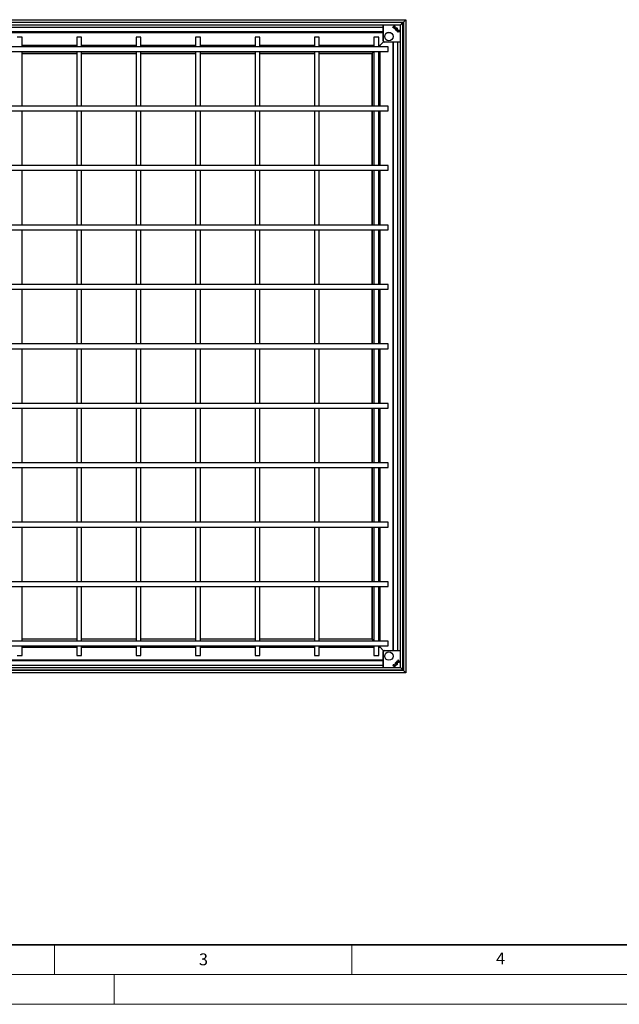
# Model space of a CAD drawing. Units: millimetres. Extents: x 0 to 420, y 0 to 297.
# Drawn here: x 109 to 210, y 0 to 166 of the extents above; entities that cross this region are included whole.
import ezdxf

# ---------------------------------------------------------------- set-up
doc = ezdxf.new("R2010")
doc.units = ezdxf.units.MM
doc.styles.add('SLDTEXTSTYLE0', font='TXT', dxfattribs={"width": 0.605})

msp = doc.modelspace()

# ---------------------------------------------------------------- linework, layer by layer
at = {"color": 7, "linetype": 'Continuous', "lineweight": 25}
for p, q in [((64.1878, 165.63), (174.0678, 165.63)), ((173.6678, 165.23), (174.0678, 165.63)), ((64.5878, 165.23), (173.6678, 165.23)), ((173.5678, 165.13), (64.6878, 165.13)), ((173.1678, 164.73), (65.0878, 164.73)), ((65.1278, 165.2145), (173.1278, 165.2145)), ((170.2878, 164.3308), (67.9678, 164.3308)), ((170.2878, 162.05), (170.2878, 164.73)), ((171.9235, 164.3417), (171.8811, 164.3841)), ((171.8819, 164.3841), (171.8811, 164.3841)), ((171.8819, 164.3841), (171.9235, 164.3424)), ((171.9235, 164.3424), (171.9235, 164.3417)), ((171.966, 164.3786), (171.9661, 164.3793)), ((172.1593, 164.1853), (171.966, 164.3786)), ((171.9661, 164.3793), (172.16, 164.1854)), ((172.0214, 164.4119), (172.0206, 164.412)), ((172.1962, 164.2364), (172.0206, 164.412)), ((172.1961, 164.2372), (172.0214, 164.4119)), ((172.1652, 164.1001), (172.1227, 164.1426)), ((172.1227, 164.1426), (172.1234, 164.1426)), ((172.1234, 164.1426), (172.1652, 164.1008)), ((172.16, 164.1854), (172.1593, 164.1853)), ((172.1652, 164.1001), (172.1652, 164.1008)), ((172.1962, 164.2364), (172.1961, 164.2372)), ((172.2509, 164.4667), (172.2504, 164.4662)), ((172.3071, 164.523), (172.3076, 164.5234)), ((172.6462, 164.0127), (172.6468, 164.0131)), ((172.7066, 163.9965), (172.6462, 164.0127)), ((172.6468, 164.0131), (172.7062, 163.9972)), ((172.7066, 163.9965), (172.7062, 163.9972)), ((173.1278, 165.23), (173.1278, 165.2145)), ((173.1278, 165.2145), (173.1278, 165.13)), ((173.1678, 164.73), (173.5678, 165.13)), ((173.1678, 56.65), (173.1678, 164.73)), ((173.5678, 165.13), (173.6678, 165.23)), ((173.5678, 56.25), (173.5678, 165.13)), ((173.5678, 164.69), (173.6523, 164.69)), ((173.6523, 164.69), (173.6523, 56.69)), ((173.6678, 164.69), (173.6523, 164.69)), ((173.6678, 165.23), (173.6678, 56.15)), ((174.0678, 165.63), (174.0678, 55.75)), ((170.2878, 163.5708), (67.9678, 163.5708)), ((67.9678, 163.486), (170.2878, 163.486)), ((109.5278, 162.69), (108.7278, 162.69)), ((109.5278, 161.09), (109.5278, 162.69)), ((118.7278, 162.69), (118.7278, 161.09)), ((119.5278, 162.69), (118.7278, 162.69)), ((119.5278, 161.09), (119.5278, 162.69)), ((128.7278, 162.69), (128.7278, 161.09)), ((129.5278, 162.69), (128.7278, 162.69)), ((129.5278, 161.09), (129.5278, 162.69)), ((138.7278, 162.69), (138.7278, 161.09)), ((139.5278, 162.69), (138.7278, 162.69)), ((139.5278, 161.09), (139.5278, 162.69)), ((148.7278, 162.69), (148.7278, 161.09)), ((149.5278, 162.69), (148.7278, 162.69)), ((149.5278, 161.09), (149.5278, 162.69)), ((158.7278, 162.69), (158.7278, 161.09)), ((159.5278, 162.69), (158.7278, 162.69)), ((159.5278, 161.09), (159.5278, 162.69)), ((168.7278, 162.69), (168.7278, 161.09)), ((169.5278, 162.69), (168.7278, 162.69)), ((169.5278, 161.09), (169.5278, 162.69)), ((172.5458, 163.9101), (172.5461, 163.9108)), ((172.5617, 163.8508), (172.5458, 163.9101)), ((172.5461, 163.9108), (172.5623, 163.8504)), ((172.5617, 163.8508), (172.5623, 163.8504)), ((171.1278, 161.09), (67.1278, 161.09)), ((118.7278, 161.2777), (109.5278, 161.2777)), ((128.7278, 161.2777), (119.5278, 161.2777)), ((138.7278, 161.2777), (129.5278, 161.2777)), ((148.7278, 161.2777), (139.5278, 161.2777)), ((158.7278, 161.2777), (149.5278, 161.2777)), ((168.7278, 161.2777), (159.5278, 161.2777)), ((169.7156, 161.2777), (169.5278, 161.2777)), ((169.5278, 161.09), (169.7156, 161.2777)), ((169.7156, 161.2777), (169.5278, 161.09)), ((169.7156, 161.2777), (169.7656, 161.3277)), ((169.7156, 161.2777), (169.7656, 161.3277)), ((169.7156, 161.09), (169.7156, 161.2777)), ((169.7656, 161.3277), (170.3464, 161.9086)), ((173.1678, 161.85), (170.4878, 161.85)), ((171.1278, 160.69), (171.1278, 161.09)), ((171.1278, 160.29), (171.1278, 160.69)), ((171.9238, 161.85), (171.9238, 59.53)), ((172.0086, 59.53), (172.0086, 161.85)), ((172.7686, 59.53), (172.7686, 161.85)), ((67.1278, 160.29), (171.1278, 160.29)), ((109.5278, 151.09), (109.5278, 160.29)), ((109.5278, 159.9777), (118.7278, 159.9777)), ((109.5278, 159.94), (118.7278, 159.94)), ((118.7278, 160.29), (118.7278, 151.09)), ((119.5278, 151.09), (119.5278, 160.29)), ((119.5278, 159.9777), (128.7278, 159.9777)), ((119.5278, 159.94), (128.7278, 159.94)), ((128.7278, 160.29), (128.7278, 151.09)), ((129.5278, 151.09), (129.5278, 160.29)), ((129.5278, 159.9777), (138.7278, 159.9777)), ((129.5278, 159.94), (138.7278, 159.94)), ((138.7278, 160.29), (138.7278, 151.09)), ((139.5278, 151.09), (139.5278, 160.29)), ((139.5278, 159.9777), (148.7278, 159.9777)), ((139.5278, 159.94), (148.7278, 159.94)), ((148.7278, 160.29), (148.7278, 151.09)), ((149.5278, 151.09), (149.5278, 160.29)), ((149.5278, 159.9777), (158.7278, 159.9777)), ((149.5278, 159.94), (158.7278, 159.94)), ((158.7278, 160.29), (158.7278, 151.09)), ((159.5278, 151.09), (159.5278, 160.29)), ((159.5278, 159.9777), (168.4156, 159.9777)), ((159.5278, 159.94), (168.3778, 159.94)), ((168.3778, 159.94), (168.4156, 159.9777)), ((168.3778, 159.94), (168.3778, 151.09)), ((168.4156, 159.9777), (168.7178, 160.28)), ((168.7178, 160.28), (168.4156, 159.9777)), ((168.4156, 159.9777), (168.4156, 151.09)), ((168.7278, 160.29), (168.7278, 151.09)), ((169.5278, 151.09), (169.5278, 160.29)), ((169.7156, 151.09), (169.7156, 160.29)), ((171.1278, 151.09), (67.1278, 151.09)), ((171.1278, 150.69), (171.1278, 151.09)), ((67.1278, 150.29), (171.1278, 150.29)), ((109.5278, 141.09), (109.5278, 150.29)), ((118.7278, 150.29), (118.7278, 141.09)), ((119.5278, 141.09), (119.5278, 150.29)), ((128.7278, 150.29), (128.7278, 141.09)), ((129.5278, 141.09), (129.5278, 150.29)), ((138.7278, 150.29), (138.7278, 141.09)), ((139.5278, 141.09), (139.5278, 150.29)), ((148.7278, 150.29), (148.7278, 141.09)), ((149.5278, 141.09), (149.5278, 150.29)), ((158.7278, 150.29), (158.7278, 141.09)), ((159.5278, 141.09), (159.5278, 150.29)), ((168.3778, 150.29), (168.3778, 141.09)), ((168.4156, 150.29), (168.4156, 141.09)), ((168.7278, 150.29), (168.7278, 141.09)), ((169.5278, 141.09), (169.5278, 150.29)), ((169.7156, 141.09), (169.7156, 150.29)), ((171.1278, 150.29), (171.1278, 150.69)), ((171.1278, 141.09), (67.1278, 141.09)), ((171.1278, 140.69), (171.1278, 141.09)), ((67.1278, 140.29), (171.1278, 140.29)), ((109.5278, 131.09), (109.5278, 140.29)), ((118.7278, 140.29), (118.7278, 131.09)), ((119.5278, 131.09), (119.5278, 140.29)), ((128.7278, 140.29), (128.7278, 131.09)), ((129.5278, 131.09), (129.5278, 140.29)), ((138.7278, 140.29), (138.7278, 131.09)), ((139.5278, 131.09), (139.5278, 140.29)), ((148.7278, 140.29), (148.7278, 131.09)), ((149.5278, 131.09), (149.5278, 140.29)), ((158.7278, 140.29), (158.7278, 131.09)), ((159.5278, 131.09), (159.5278, 140.29)), ((168.3778, 140.29), (168.3778, 131.09)), ((168.4156, 140.29), (168.4156, 131.09)), ((168.7278, 140.29), (168.7278, 131.09)), ((169.5278, 131.09), (169.5278, 140.29)), ((169.7156, 131.09), (169.7156, 140.29)), ((171.1278, 140.29), (171.1278, 140.69)), ((171.1278, 131.09), (67.1278, 131.09)), ((171.1278, 130.69), (171.1278, 131.09)), ((67.1278, 130.29), (171.1278, 130.29)), ((109.5278, 121.09), (109.5278, 130.29)), ((118.7278, 130.29), (118.7278, 121.09)), ((119.5278, 121.09), (119.5278, 130.29)), ((128.7278, 130.29), (128.7278, 121.09)), ((129.5278, 121.09), (129.5278, 130.29)), ((138.7278, 130.29), (138.7278, 121.09)), ((139.5278, 121.09), (139.5278, 130.29)), ((148.7278, 130.29), (148.7278, 121.09)), ((149.5278, 121.09), (149.5278, 130.29)), ((158.7278, 130.29), (158.7278, 121.09)), ((159.5278, 121.09), (159.5278, 130.29)), ((168.3778, 130.29), (168.3778, 121.09)), ((168.4156, 130.29), (168.4156, 121.09)), ((168.7278, 130.29), (168.7278, 121.09)), ((169.5278, 121.09), (169.5278, 130.29)), ((169.7156, 121.09), (169.7156, 130.29)), ((171.1278, 130.29), (171.1278, 130.69)), ((171.1278, 121.09), (67.1278, 121.09)), ((171.1278, 120.69), (171.1278, 121.09)), ((67.1278, 120.29), (171.1278, 120.29)), ((109.5278, 111.09), (109.5278, 120.29)), ((118.7278, 120.29), (118.7278, 111.09)), ((119.5278, 111.09), (119.5278, 120.29)), ((128.7278, 120.29), (128.7278, 111.09)), ((129.5278, 111.09), (129.5278, 120.29)), ((138.7278, 120.29), (138.7278, 111.09)), ((139.5278, 111.09), (139.5278, 120.29)), ((148.7278, 120.29), (148.7278, 111.09)), ((149.5278, 111.09), (149.5278, 120.29)), ((158.7278, 120.29), (158.7278, 111.09)), ((159.5278, 111.09), (159.5278, 120.29)), ((168.3778, 120.29), (168.3778, 111.09)), ((168.4156, 120.29), (168.4156, 111.09)), ((168.7278, 120.29), (168.7278, 111.09)), ((169.5278, 111.09), (169.5278, 120.29)), ((169.7156, 111.09), (169.7156, 120.29)), ((171.1278, 120.29), (171.1278, 120.69)), ((171.1278, 111.09), (67.1278, 111.09)), ((171.1278, 110.69), (171.1278, 111.09)), ((67.1278, 110.29), (171.1278, 110.29)), ((109.5278, 101.09), (109.5278, 110.29)), ((118.7278, 110.29), (118.7278, 101.09)), ((119.5278, 101.09), (119.5278, 110.29)), ((128.7278, 110.29), (128.7278, 101.09)), ((129.5278, 101.09), (129.5278, 110.29)), ((138.7278, 110.29), (138.7278, 101.09)), ((139.5278, 101.09), (139.5278, 110.29)), ((148.7278, 110.29), (148.7278, 101.09)), ((149.5278, 101.09), (149.5278, 110.29)), ((158.7278, 110.29), (158.7278, 101.09)), ((159.5278, 101.09), (159.5278, 110.29)), ((168.3778, 110.29), (168.3778, 101.09)), ((168.4156, 110.29), (168.4156, 101.09)), ((168.7278, 110.29), (168.7278, 101.09)), ((169.5278, 101.09), (169.5278, 110.29)), ((169.7156, 101.09), (169.7156, 110.29)), ((171.1278, 110.29), (171.1278, 110.69)), ((171.1278, 101.09), (67.1278, 101.09)), ((171.1278, 100.69), (171.1278, 101.09)), ((67.1278, 100.29), (171.1278, 100.29)), ((109.5278, 91.09), (109.5278, 100.29)), ((118.7278, 100.29), (118.7278, 91.09)), ((119.5278, 91.09), (119.5278, 100.29)), ((128.7278, 100.29), (128.7278, 91.09)), ((129.5278, 91.09), (129.5278, 100.29)), ((138.7278, 100.29), (138.7278, 91.09)), ((139.5278, 91.09), (139.5278, 100.29)), ((148.7278, 100.29), (148.7278, 91.09)), ((149.5278, 91.09), (149.5278, 100.29)), ((158.7278, 100.29), (158.7278, 91.09)), ((159.5278, 91.09), (159.5278, 100.29)), ((168.3778, 100.29), (168.3778, 91.09)), ((168.4156, 100.29), (168.4156, 91.09)), ((168.7278, 100.29), (168.7278, 91.09)), ((169.5278, 91.09), (169.5278, 100.29)), ((169.7156, 91.09), (169.7156, 100.29)), ((171.1278, 100.29), (171.1278, 100.69)), ((171.1278, 91.09), (67.1278, 91.09)), ((67.1278, 90.29), (171.1278, 90.29)), ((109.5278, 81.09), (109.5278, 90.29)), ((118.7278, 90.29), (118.7278, 81.09)), ((119.5278, 81.09), (119.5278, 90.29)), ((128.7278, 90.29), (128.7278, 81.09)), ((129.5278, 81.09), (129.5278, 90.29)), ((138.7278, 90.29), (138.7278, 81.09)), ((139.5278, 81.09), (139.5278, 90.29)), ((148.7278, 90.29), (148.7278, 81.09)), ((149.5278, 81.09), (149.5278, 90.29)), ((158.7278, 90.29), (158.7278, 81.09)), ((159.5278, 81.09), (159.5278, 90.29)), ((168.3778, 90.29), (168.3778, 81.09)), ((168.4156, 90.29), (168.4156, 81.09)), ((168.7278, 90.29), (168.7278, 81.09)), ((169.5278, 81.09), (169.5278, 90.29)), ((169.7156, 81.09), (169.7156, 90.29)), ((171.1278, 90.69), (171.1278, 91.09)), ((171.1278, 90.29), (171.1278, 90.69)), ((171.1278, 81.09), (67.1278, 81.09)), ((67.1278, 80.29), (171.1278, 80.29)), ((109.5278, 71.09), (109.5278, 80.29)), ((118.7278, 80.29), (118.7278, 71.09)), ((119.5278, 71.09), (119.5278, 80.29)), ((128.7278, 80.29), (128.7278, 71.09)), ((129.5278, 71.09), (129.5278, 80.29)), ((138.7278, 80.29), (138.7278, 71.09)), ((139.5278, 71.09), (139.5278, 80.29)), ((148.7278, 80.29), (148.7278, 71.09)), ((149.5278, 71.09), (149.5278, 80.29)), ((158.7278, 80.29), (158.7278, 71.09)), ((159.5278, 71.09), (159.5278, 80.29)), ((168.3778, 80.29), (168.3778, 71.09)), ((168.4156, 80.29), (168.4156, 71.09)), ((168.7278, 80.29), (168.7278, 71.09)), ((169.5278, 71.09), (169.5278, 80.29)), ((169.7156, 71.09), (169.7156, 80.29)), ((171.1278, 80.69), (171.1278, 81.09)), ((171.1278, 80.29), (171.1278, 80.69)), ((171.1278, 71.09), (67.1278, 71.09)), ((67.1278, 70.29), (171.1278, 70.29)), ((109.5278, 61.09), (109.5278, 70.29)), ((118.7278, 70.29), (118.7278, 61.09)), ((119.5278, 61.09), (119.5278, 70.29)), ((128.7278, 70.29), (128.7278, 61.09)), ((129.5278, 61.09), (129.5278, 70.29)), ((138.7278, 70.29), (138.7278, 61.09)), ((139.5278, 61.09), (139.5278, 70.29)), ((148.7278, 70.29), (148.7278, 61.09)), ((149.5278, 61.09), (149.5278, 70.29)), ((158.7278, 70.29), (158.7278, 61.09)), ((159.5278, 61.09), (159.5278, 70.29)), ((168.3778, 70.29), (168.3778, 61.44)), ((168.4156, 70.29), (168.4156, 61.4023)), ((168.7278, 70.29), (168.7278, 61.09)), ((169.5278, 61.09), (169.5278, 70.29)), ((169.7156, 61.09), (169.7156, 70.29)), ((171.1278, 70.69), (171.1278, 71.09)), ((171.1278, 70.29), (171.1278, 70.69)), ((118.7278, 61.44), (109.5278, 61.44)), ((118.7278, 61.4023), (109.5278, 61.4023)), ((128.7278, 61.44), (119.5278, 61.44)), ((128.7278, 61.4023), (119.5278, 61.4023)), ((138.7278, 61.44), (129.5278, 61.44)), ((138.7278, 61.4023), (129.5278, 61.4023)), ((148.7278, 61.44), (139.5278, 61.44)), ((148.7278, 61.4023), (139.5278, 61.4023)), ((158.7278, 61.44), (149.5278, 61.44)), ((158.7278, 61.4023), (149.5278, 61.4023)), ((168.3778, 61.44), (159.5278, 61.44)), ((168.4156, 61.4023), (159.5278, 61.4023)), ((168.4156, 61.4023), (168.3778, 61.44)), ((168.7178, 61.1), (168.4156, 61.4023)), ((168.4156, 61.4023), (168.7178, 61.1)), ((171.1278, 61.09), (67.1278, 61.09)), ((67.1278, 60.29), (171.1278, 60.29)), ((109.5278, 58.69), (109.5278, 60.29)), ((109.5278, 60.1023), (118.7278, 60.1023)), ((118.7278, 60.29), (118.7278, 58.69)), ((119.5278, 58.69), (119.5278, 60.29)), ((119.5278, 60.1023), (128.7278, 60.1023)), ((128.7278, 60.29), (128.7278, 58.69)), ((129.5278, 58.69), (129.5278, 60.29)), ((129.5278, 60.1023), (138.7278, 60.1023)), ((138.7278, 60.29), (138.7278, 58.69)), ((139.5278, 58.69), (139.5278, 60.29)), ((139.5278, 60.1023), (148.7278, 60.1023)), ((148.7278, 60.29), (148.7278, 58.69)), ((149.5278, 58.69), (149.5278, 60.29)), ((149.5278, 60.1023), (158.7278, 60.1023)), ((158.7278, 60.29), (158.7278, 58.69)), ((159.5278, 58.69), (159.5278, 60.29)), ((159.5278, 60.1023), (168.7278, 60.1023)), ((168.7278, 60.29), (168.7278, 58.69)), ((169.5278, 58.69), (169.5278, 60.29)), ((169.7156, 60.1023), (169.5278, 60.29)), ((169.5278, 60.29), (169.7156, 60.1023)), ((169.7156, 60.1023), (169.7656, 60.0523)), ((169.7156, 60.1023), (169.7656, 60.0523)), ((170.3464, 59.4714), (169.7656, 60.0523)), ((171.1278, 60.69), (171.1278, 61.09)), ((171.1278, 60.29), (171.1278, 60.69)), ((108.7278, 58.69), (109.5278, 58.69)), ((118.7278, 58.69), (119.5278, 58.69)), ((128.7278, 58.69), (129.5278, 58.69)), ((138.7278, 58.69), (139.5278, 58.69)), ((148.7278, 58.69), (149.5278, 58.69)), ((158.7278, 58.69), (159.5278, 58.69)), ((168.7278, 58.69), (169.5278, 58.69)), ((170.2878, 56.65), (170.2878, 59.33)), ((170.4878, 59.53), (173.1678, 59.53)), ((65.0878, 56.65), (173.1678, 56.65)), ((170.2878, 57.894), (67.9678, 57.894)), ((67.9678, 57.8092), (170.2878, 57.8092)), ((67.9678, 57.0492), (170.2878, 57.0492)), ((172.3486, 57.2717), (172.2882, 57.2555)), ((172.2886, 57.2562), (172.2882, 57.2555)), ((172.2886, 57.2562), (172.348, 57.2721)), ((172.348, 57.2721), (172.3486, 57.2717)), ((172.4344, 57.1112), (172.4505, 57.1716)), ((172.4344, 57.1112), (172.435, 57.1116)), ((172.4509, 57.171), (172.435, 57.1116)), ((172.4505, 57.1716), (172.4509, 57.171)), ((172.5379, 57.6527), (172.5804, 57.6951)), ((172.5379, 57.6527), (172.5386, 57.6527)), ((172.5804, 57.6944), (172.5386, 57.6527)), ((172.5804, 57.6951), (172.5804, 57.6944)), ((172.6232, 57.6585), (172.8164, 57.8518)), ((172.8171, 57.8518), (172.6232, 57.6578)), ((172.6232, 57.6578), (172.6232, 57.6585)), ((172.6742, 57.6216), (172.8499, 57.7973)), ((172.6742, 57.6216), (172.675, 57.6217)), ((172.675, 57.6217), (172.8497, 57.7964)), ((172.7795, 57.8943), (172.822, 57.9367)), ((172.7803, 57.8943), (172.7795, 57.8943)), ((172.822, 57.936), (172.7803, 57.8943)), ((172.8164, 57.8518), (172.8171, 57.8518)), ((172.822, 57.936), (172.822, 57.9367)), ((172.8497, 57.7964), (172.8499, 57.7973)), ((172.9045, 57.5669), (172.904, 57.5675)), ((172.9608, 57.5107), (172.9612, 57.5102)), ((173.5678, 56.25), (173.1678, 56.65)), ((173.6523, 56.69), (173.5678, 56.69)), ((173.6678, 56.69), (173.6523, 56.69)), ((174.0678, 55.75), (64.1878, 55.75)), ((173.6678, 56.15), (64.5878, 56.15)), ((64.6878, 56.25), (173.5678, 56.25)), ((173.1278, 56.1655), (65.1278, 56.1655)), ((173.1278, 56.25), (173.1278, 56.1655)), ((173.1278, 56.15), (173.1278, 56.1655)), ((173.6678, 56.15), (173.5678, 56.25)), ((174.0678, 55.75), (173.6678, 56.15))]:
    msp.add_line(p, q, dxfattribs=at)
at = {"color": 8, "linetype": 'Continuous', "lineweight": 18}
for p, q in [((170.2991, 164.7287), (170.2978, 164.73)), ((170.2991, 164.7287), (170.2991, 164.73)), ((170.2991, 162.0612), (170.2991, 164.7287)), ((170.3491, 164.7287), (170.2991, 164.7287)), ((170.3491, 164.7287), (170.3491, 164.73)), ((170.3491, 162.0612), (170.3491, 164.7287)), ((173.1666, 164.7287), (170.3491, 164.7287)), ((173.1666, 164.7287), (173.1666, 164.73)), ((173.1666, 161.9113), (173.1666, 164.7287)), ((173.1678, 164.7287), (173.1666, 164.7287)), ((109.5278, 161.3277), (118.7278, 161.3277)), ((119.5278, 161.3277), (128.7278, 161.3277)), ((129.5278, 161.3277), (138.7278, 161.3277)), ((139.5278, 161.3277), (148.7278, 161.3277)), ((149.5278, 161.3277), (158.7278, 161.3277)), ((159.5278, 161.3277), (168.7278, 161.3277)), ((169.5278, 161.3277), (169.7656, 161.3277)), ((169.7656, 161.3277), (169.7656, 161.09)), ((170.2991, 162.0612), (170.2878, 162.05)), ((170.4991, 161.8613), (170.4878, 161.85)), ((173.1666, 161.9113), (170.4991, 161.9113)), ((173.1666, 161.8613), (170.4991, 161.8613)), ((173.1666, 161.8613), (173.1666, 161.9113)), ((173.1678, 161.9113), (173.1666, 161.9113)), ((173.1678, 161.8613), (173.1666, 161.8613)), ((173.1678, 161.86), (173.1666, 161.8613)), ((169.7656, 160.29), (169.7656, 151.09)), ((169.7656, 150.29), (169.7656, 141.09)), ((169.7656, 140.29), (169.7656, 131.09)), ((169.7656, 130.29), (169.7656, 121.09)), ((169.7656, 120.29), (169.7656, 111.09)), ((169.7656, 110.29), (169.7656, 101.09)), ((169.7656, 100.29), (169.7656, 91.09)), ((169.7656, 90.29), (169.7656, 81.09)), ((169.7656, 80.29), (169.7656, 71.09)), ((169.7656, 70.29), (169.7656, 61.09)), ((118.7278, 60.0523), (109.5278, 60.0523)), ((128.7278, 60.0523), (119.5278, 60.0523)), ((138.7278, 60.0523), (129.5278, 60.0523)), ((148.7278, 60.0523), (139.5278, 60.0523)), ((158.7278, 60.0523), (149.5278, 60.0523)), ((168.7278, 60.0523), (159.5278, 60.0523)), ((169.7656, 60.0523), (169.5278, 60.0523)), ((169.7656, 60.29), (169.7656, 60.0523)), ((170.2991, 59.3188), (170.2878, 59.33)), ((170.2991, 56.6513), (170.2991, 59.3188)), ((170.3491, 56.6513), (170.3491, 59.3188)), ((170.4991, 59.5187), (170.4878, 59.53)), ((170.4991, 59.5187), (173.1666, 59.5187)), ((170.4991, 59.4687), (173.1666, 59.4687)), ((173.1666, 59.5187), (173.1678, 59.52)), ((173.1666, 59.4687), (173.1666, 59.5187)), ((173.1666, 59.5187), (173.1678, 59.5187)), ((173.1666, 56.6513), (173.1666, 59.4687)), ((173.1666, 59.4687), (173.1678, 59.4687)), ((170.2978, 56.65), (170.2991, 56.6513)), ((170.2991, 56.6513), (170.3491, 56.6513)), ((170.2991, 56.65), (170.2991, 56.6513)), ((170.3491, 56.6513), (173.1666, 56.6513)), ((170.3491, 56.65), (170.3491, 56.6513)), ((173.1666, 56.6513), (173.1678, 56.6513)), ((173.1666, 56.65), (173.1666, 56.6513))]:
    msp.add_line(p, q, dxfattribs=at)
at = {"color": 7, "linetype": 'Continuous', "lineweight": 35}
msp.add_line((20, 10), (415, 10), dxfattribs=at)
at = {"color": 7, "linetype": 'Continuous', "lineweight": 18}
for p, q in [((115, 10), (115, 5)), ((165, 10), (165, 5)), ((15, 5), (415, 5)), ((125, 5), (125, 0)), ((0, 0), (420, 0))]:
    msp.add_line(p, q, dxfattribs=at)
at = {"color": 7, "linetype": 'Continuous', "lineweight": 25, "flags": 128}
msp.add_lwpolyline([(169.5278, 60.1023), (169.7156, 60.1023), (169.7156, 60.29)], dxfattribs=at)
at = {"color": 7, "linetype": 'Continuous', "lineweight": 25}
for centre, radius in [((171.2378, 162.8), 0.7079), ((171.2378, 162.8), 0.7), ((172.8208, 163.7352), 0.2031), ((172.8208, 163.7352), 0.2026), ((172.8271, 163.7292), 0.1411), ((172.8271, 163.7292), 0.1406), ((171.2378, 58.58), 0.7079), ((171.2378, 58.58), 0.7), ((172.173, 56.997), 0.2031), ((172.173, 56.997), 0.2026), ((172.167, 56.9907), 0.1411), ((172.167, 56.9907), 0.1406)]:
    msp.add_circle(centre, radius, dxfattribs=at)
for centre, radius, start, end in [((172.2331, 164.0291), 0.4999, 81.423574, 134.74739), ((172.2331, 164.0291), 0.4994, 81.468438, 134.687048), ((172.2311, 164.0307), 0.438, 127.245959, 134.613431), ((172.2311, 164.0307), 0.4374, 127.305836, 134.681557), ((172.2331, 164.0291), 0.438, 87.668856, 119.025122), ((172.2331, 164.0291), 0.4374, 87.73211, 118.934125), ((171.8093, 164.4478), 0.4374, 315.749413, 323.12925), ((171.8093, 164.4478), 0.438, 315.817028, 323.18867), ((171.8125, 164.4544), 0.4999, 314.868123, 7.936431), ((171.8125, 164.4544), 0.4994, 314.928063, 7.891565), ((171.8133, 164.4489), 0.4374, 331.065875, 2.26789), ((171.8133, 164.4489), 0.438, 330.974878, 2.331144), ((172.5097, 164.0466), 0.2031, 345.730917, 285), ((172.5097, 164.0466), 0.2026, 345.88093, 284.851891), ((172.5097, 164.0466), 0.1411, 346.264518, 284.787408), ((172.5097, 164.0466), 0.1406, 346.0558, 285), ((172.4844, 57.3081), 0.2031, 255.730917, 195), ((172.4844, 57.3081), 0.2026, 255.88093, 194.851891), ((172.4844, 57.3081), 0.1411, 256.264518, 194.787408), ((172.4844, 57.3081), 0.1406, 256.0558, 195), ((172.8922, 58.0053), 0.4999, 224.868123, 277.936431), ((172.8922, 58.0053), 0.4994, 224.928063, 277.891565), ((172.8856, 58.0085), 0.4374, 225.749413, 233.12925), ((172.8856, 58.0085), 0.438, 225.817028, 233.18867), ((172.8867, 58.0046), 0.438, 240.974878, 272.331144), ((172.8867, 58.0046), 0.4374, 241.065875, 272.26789), ((172.4685, 57.5867), 0.4374, 37.305836, 44.681557), ((172.4685, 57.5867), 0.438, 37.245959, 44.613431), ((172.4669, 57.5848), 0.4999, 351.423574, 44.74739), ((172.4669, 57.5848), 0.4994, 351.468438, 44.687048), ((172.4669, 57.5848), 0.4374, 357.73211, 28.934125), ((172.4669, 57.5848), 0.438, 357.668856, 29.025122)]:
    msp.add_arc(centre, radius, start, end, dxfattribs=at)
for centre, major_axis in [((170.4878, 162.05), (0.1415, 0.1415)), ((170.4878, 59.33), (0.1415, -0.1415))]:
    msp.add_ellipse(centre, major_axis=major_axis, ratio=0.99969546, start_param=2.35634678, end_param=3.92683852, dxfattribs=at)
at = {"color": 8, "linetype": 'Continuous', "lineweight": 18}
for points, knots in [([(170.4991, 161.8613), (170.4729, 161.8643), (170.4205, 161.8703), (170.3544, 161.9165), (170.3081, 161.9826), (170.3021, 162.035), (170.2991, 162.0612)], [0, 0, 0, 0, 0.250005423, 0.5, 0.749994577, 1, 1, 1, 1]), ([(170.3491, 162.0612), (170.3511, 162.0424), (170.3542, 162.0133), (170.3729, 161.9783), (170.3922, 161.9545), (170.4161, 161.9351), (170.4511, 161.9164), (170.4802, 161.9133), (170.4991, 161.9113)], [0, 0, 0, 0, 0.23945724, 0.36961607, 0.4999999, 0.6301556, 0.76054276, 1, 1, 1, 1]), ([(170.2991, 59.3188), (170.3021, 59.345), (170.3081, 59.3974), (170.3544, 59.4635), (170.4205, 59.5097), (170.4729, 59.5157), (170.4991, 59.5187)], [0, 0, 0, 0, 0.25000542, 0.5, 0.74999458, 1, 1, 1, 1]), ([(170.4991, 59.4687), (170.4802, 59.4667), (170.4511, 59.4636), (170.4161, 59.4449), (170.3923, 59.4256), (170.3729, 59.4017), (170.3542, 59.3668), (170.3511, 59.3376), (170.3491, 59.3188)], [0, 0, 0, 0, 0.23945724, 0.36961607, 0.4999999, 0.6301556, 0.76054276, 1, 1, 1, 1])]:
    msp.add_open_spline(points, degree=3, knots=knots, dxfattribs=at)
for points in [[(170.2991, 162.0612), (170.2999, 162.0612), (170.3016, 162.0612), (170.3132, 162.0612), (170.3296, 162.0612), (170.3426, 162.0612), (170.3491, 162.0612)], [(170.4991, 161.9113), (170.4991, 161.9048), (170.4991, 161.8918), (170.4991, 161.8754), (170.4991, 161.8638), (170.4991, 161.8621), (170.4991, 161.8613)], [(170.3491, 59.3188), (170.3426, 59.3188), (170.3296, 59.3188), (170.3132, 59.3188), (170.3016, 59.3188), (170.2999, 59.3188), (170.2991, 59.3188)], [(170.4991, 59.5187), (170.4991, 59.5179), (170.4991, 59.5162), (170.4991, 59.5046), (170.4991, 59.4882), (170.4991, 59.4752), (170.4991, 59.4687)]]:
    msp.add_open_spline(points, degree=3, dxfattribs=at)

# ---------------------------------------------------------------- texts
at = {"color": 7, "linetype": 'Continuous', "lineweight": 18, "char_height": 2, "attachment_point": 2, "style": 'SLDTEXTSTYLE0'}
for s, insert in [('3', (140.0453, 8.5647)), ('4', (190.0227, 8.7073))]:
    msp.add_mtext(s, dxfattribs=dict(at, insert=insert))

doc.saveas('drawing.dxf')
